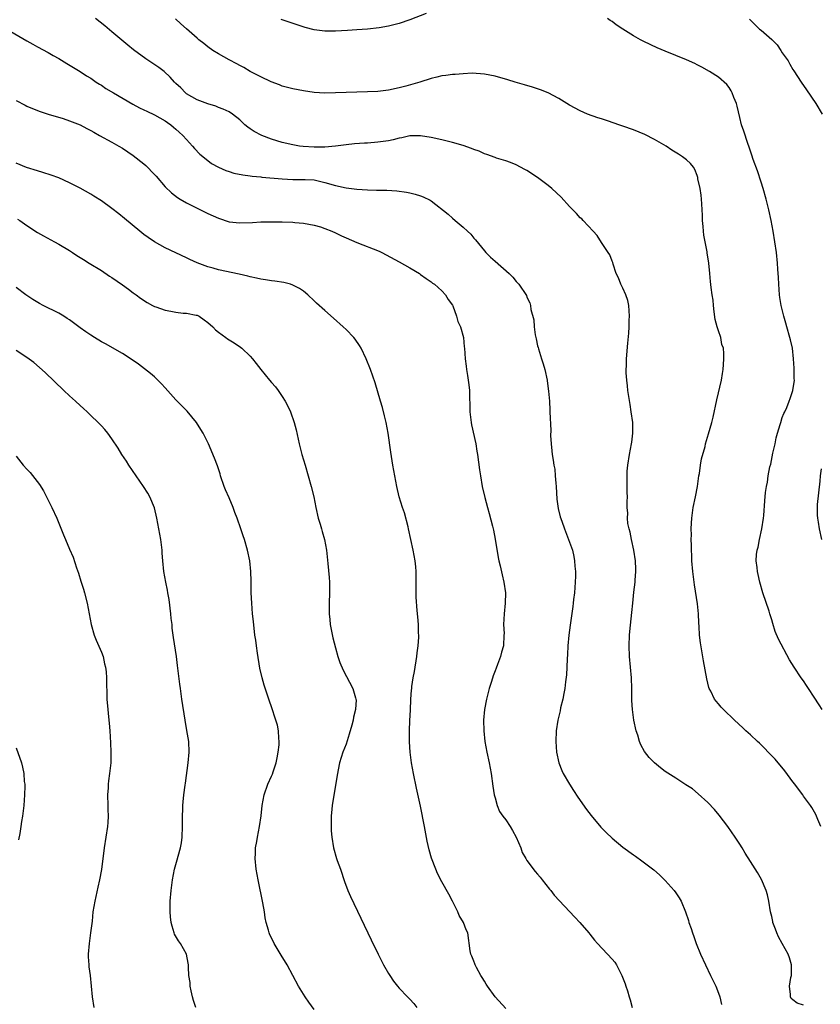
# Model space of a CAD drawing. Units: inches. Extents: x 2664000 to 2667000, y 1551019 to 1554000.
# Drawn here: x 2664868 to 2665018, y 1553720 to 1553905 of the extents above; entities that cross this region are included whole.
import ezdxf

# ---------------------------------------------------------------- set-up
doc = ezdxf.new("R2010")
doc.units = ezdxf.units.IN
doc.header["$MEASUREMENT"] = 0
doc.layers.add('LD26641551_10ft', color=93, linetype='Continuous')

msp = doc.modelspace()

# ---------------------------------------------------------------- linework, layer by layer
at = {"layer": 'LD26641551_10ft'}
for points, elevation in [([(2664944.06, 1553905.94), (2664941, 1553904.71), (2664939, 1553904.03), (2664937, 1553903.55), (2664935.25, 1553903.25), (2664933, 1553902.98), (2664931, 1553902.83), (2664929.26, 1553902.74), (2664927, 1553902.6), (2664925, 1553902.6), (2664923, 1553902.88), (2664921.32, 1553903.32), (2664919.82, 1553903.82), (2664918.33, 1553904.33), (2664917, 1553904.72), (2664916.79, 1553904.79)], 8250), ([(2665015, 1553719.45), (2665013.78, 1553719.78), (2665013, 1553720.43), (2665012.67, 1553720.67), (2665012.52, 1553721), (2665012.56, 1553721.44), (2665012.38, 1553723), (2665012.63, 1553724.63), (2665012.71, 1553725), (2665012.72, 1553727), (2665012.32, 1553728.32), (2665012.08, 1553729), (2665010.98, 1553731), (2665010.3, 1553732.3), (2665009.95, 1553733), (2665009.69, 1553733.69), (2665009.23, 1553735), (2665009.19, 1553735.19), (2665009, 1553736.09), (2665008.79, 1553737), (2665008.45, 1553739), (2665008.2, 1553740.2), (2665007.96, 1553741), (2665007.09, 1553743.09), (2665006.35, 1553744.35), (2665005, 1553746.44), (2665004.04, 1553748.04), (2665003.46, 1553749), (2665003, 1553749.68), (2665002.16, 1553751), (2665000.73, 1553753), (2664999.13, 1553755.13), (2664998.25, 1553756.25), (2664997, 1553757.57), (2664995.2, 1553759.2), (2664994.09, 1553760.09), (2664992.88, 1553760.88), (2664992.67, 1553761), (2664991, 1553762.11), (2664989, 1553763.4), (2664988.08, 1553764.08), (2664986.97, 1553764.97), (2664985.98, 1553765.98), (2664985.11, 1553767.11), (2664984.4, 1553768.4), (2664984.16, 1553769), (2664983.81, 1553770.19), (2664983.51, 1553771), (2664983.08, 1553773), (2664982.83, 1553775), (2664982.74, 1553776.74), (2664982.72, 1553779), (2664982.64, 1553781), (2664982.29, 1553785), (2664982.2, 1553787), (2664982.27, 1553789), (2664982.33, 1553789.67), (2664982.73, 1553793.27), (2664982.89, 1553795), (2664983.11, 1553797.11), (2664983.34, 1553799), (2664983.34, 1553799.34), (2664983.48, 1553801), (2664983.45, 1553801.45), (2664983.42, 1553803), (2664983.12, 1553805), (2664982.65, 1553807), (2664982.38, 1553808.38), (2664982.19, 1553809), (2664981.98, 1553810.02), (2664981.91, 1553811), (2664981.95, 1553811.95), (2664981.86, 1553813), (2664981.85, 1553814.15), (2664981.89, 1553815), (2664981.86, 1553815.86), (2664981.85, 1553817), (2664981.86, 1553818.14), (2664981.81, 1553819), (2664981.84, 1553819.84), (2664981.94, 1553821), (2664982.26, 1553823), (2664982.67, 1553825), (2664982.69, 1553825.31), (2664982.92, 1553827), (2664982.88, 1553829), (2664982.61, 1553831), (2664982.37, 1553832.37), (2664981.97, 1553835), (2664981.88, 1553835.88), (2664981.75, 1553837), (2664981.65, 1553838.35), (2664981.64, 1553839), (2664981.68, 1553839.68), (2664981.7, 1553841), (2664981.95, 1553843.95), (2664982.16, 1553845.84), (2664982.21, 1553847), (2664982.24, 1553848.24), (2664982.3, 1553849), (2664982.16, 1553851), (2664981.95, 1553851.95), (2664981.58, 1553853), (2664981, 1553854.27), (2664980.63, 1553855), (2664980.21, 1553856.21), (2664979.79, 1553857), (2664979.19, 1553858.81), (2664979.12, 1553859.12), (2664979, 1553859.36), (2664978.55, 1553860.55), (2664978.25, 1553861), (2664977, 1553862.83), (2664976.18, 1553864.18), (2664975.43, 1553865), (2664973.57, 1553867), (2664973.29, 1553867.29), (2664973, 1553867.49), (2664972.29, 1553868.29), (2664971, 1553869.63), (2664969.41, 1553871.41), (2664967.66, 1553873), (2664967, 1553873.55), (2664965, 1553875.06), (2664963, 1553876.41), (2664962.62, 1553876.62), (2664961, 1553877.48), (2664959.91, 1553877.91), (2664959, 1553878.25), (2664957.25, 1553878.75), (2664957, 1553878.83), (2664955.43, 1553879.43), (2664955, 1553879.53), (2664954.04, 1553880.04), (2664953, 1553880.35), (2664952.57, 1553880.57), (2664951, 1553881.08), (2664949, 1553881.67), (2664947, 1553882.17), (2664945, 1553882.61), (2664943, 1553882.94), (2664941, 1553882.9), (2664939.47, 1553882.53), (2664939, 1553882.46), (2664937.84, 1553882.16), (2664937, 1553882.01), (2664935, 1553881.72), (2664933, 1553881.56), (2664932.46, 1553881.54), (2664930.6, 1553881.4), (2664929, 1553881.24), (2664927, 1553880.96), (2664925, 1553880.78), (2664924.8, 1553880.8), (2664923, 1553880.77), (2664920.91, 1553880.91), (2664920.23, 1553881), (2664919, 1553881.21), (2664917, 1553881.68), (2664915, 1553882.29), (2664913.14, 1553883), (2664911.72, 1553883.72), (2664911, 1553884.24), (2664910.53, 1553884.53), (2664909.98, 1553885), (2664909, 1553885.93), (2664907.64, 1553887), (2664907, 1553887.42), (2664905.91, 1553887.91), (2664905, 1553888.27), (2664904.49, 1553888.49), (2664903, 1553888.94), (2664901, 1553889.71), (2664899, 1553890.84), (2664898.8, 1553891), (2664897.92, 1553891.92), (2664897, 1553892.78), (2664896.78, 1553893), (2664895.96, 1553893.96), (2664894.78, 1553895), (2664893.79, 1553895.79), (2664891.39, 1553897.39), (2664889.07, 1553899.07), (2664887.96, 1553899.96), (2664885, 1553902.51), (2664883.64, 1553903.64), (2664881.89, 1553905)], 8270), ([(2665018.22, 1553753), (2665017.66, 1553754.34), (2665017.43, 1553755), (2665017.3, 1553755.3), (2665016.57, 1553756.57), (2665016.3, 1553757), (2665015, 1553758.76), (2665014.84, 1553759), (2665014.04, 1553760.04), (2665013.35, 1553761), (2665013, 1553761.44), (2665011.5, 1553763.5), (2665010.59, 1553764.59), (2665010.21, 1553765), (2665009.66, 1553765.66), (2665008.33, 1553767), (2665007.7, 1553767.7), (2665006.68, 1553768.68), (2665006.31, 1553769), (2665005, 1553770.27), (2665004.16, 1553771), (2665003.58, 1553771.58), (2665002.04, 1553773), (2664999.97, 1553775), (2664999.49, 1553775.49), (2664999, 1553776.1), (2664998.57, 1553776.57), (2664998.25, 1553777), (2664997.55, 1553778.45), (2664997.25, 1553779), (2664997.19, 1553779.19), (2664996.78, 1553780.78), (2664996.16, 1553784.16), (2664995.59, 1553787.59), (2664995.43, 1553789), (2664995.37, 1553790.63), (2664995.3, 1553791.3), (2664995.26, 1553793), (2664995.07, 1553794.93), (2664994.49, 1553798.49), (2664994.17, 1553801), (2664994, 1553803), (2664993.98, 1553803.98), (2664993.9, 1553805), (2664993.93, 1553805.93), (2664993.86, 1553807), (2664993.9, 1553807.9), (2664993.88, 1553809), (2664993.92, 1553810.08), (2664993.99, 1553811), (2664994.26, 1553813), (2664994.67, 1553815), (2664995.04, 1553817), (2664995.33, 1553819), (2664995.41, 1553819.41), (2664995.63, 1553821), (2664995.82, 1553822.18), (2664996.47, 1553824.47), (2664996.59, 1553825), (2664997.15, 1553826.85), (2664997.75, 1553829), (2664998, 1553830), (2664998.71, 1553833.29), (2664999.55, 1553837), (2664999.74, 1553838.25), (2664999.89, 1553839), (2664999.94, 1553839.94), (2665000.03, 1553841), (2665000.03, 1553841.97), (2664999.92, 1553843), (2664999.66, 1553843.66), (2664999.43, 1553845), (2664999, 1553846.25), (2664998.78, 1553847), (2664998.4, 1553848.4), (2664998.21, 1553849.79), (2664998.07, 1553851), (2664998.03, 1553852.03), (2664997.84, 1553853), (2664997.6, 1553854.4), (2664997.53, 1553855.53), (2664997.35, 1553857), (2664997.17, 1553859), (2664996.89, 1553860.89), (2664996.87, 1553861.13), (2664996.25, 1553864.25), (2664996.18, 1553865), (2664996.13, 1553865.87), (2664996.02, 1553867), (2664996, 1553868), (2664995.95, 1553869), (2664995.84, 1553870.16), (2664995.82, 1553871), (2664995.77, 1553871.77), (2664995.53, 1553873), (2664995.14, 1553874.86), (2664995.1, 1553875.1), (2664995, 1553875.44), (2664994.57, 1553876.57), (2664994.29, 1553877), (2664993.73, 1553877.73), (2664993, 1553878.38), (2664992.23, 1553879), (2664991.46, 1553879.46), (2664990.25, 1553880.25), (2664989.17, 1553881), (2664987, 1553882.22), (2664985.18, 1553883.18), (2664983, 1553884.08), (2664981, 1553884.77), (2664980.25, 1553885), (2664978.32, 1553885.68), (2664977, 1553886.1), (2664976.3, 1553886.3), (2664974.38, 1553887), (2664973, 1553887.63), (2664971, 1553888.7), (2664969, 1553889.95), (2664967, 1553891), (2664965.57, 1553891.57), (2664964.06, 1553892.06), (2664962.51, 1553892.51), (2664960.79, 1553893), (2664959.43, 1553893.43), (2664957, 1553894.14), (2664955, 1553894.55), (2664952.69, 1553894.69), (2664951, 1553894.6), (2664949.52, 1553894.48), (2664949, 1553894.48), (2664947.72, 1553894.28), (2664947, 1553894.23), (2664946.04, 1553893.96), (2664945, 1553893.71), (2664942.85, 1553893), (2664940.24, 1553892.24), (2664939, 1553891.93), (2664937, 1553891.5), (2664935, 1553891.28), (2664933, 1553891.2), (2664931, 1553891.14), (2664927, 1553890.98), (2664925, 1553890.97), (2664923, 1553891.1), (2664921, 1553891.37), (2664919, 1553891.76), (2664917, 1553892.29), (2664916.5, 1553892.5), (2664914.91, 1553893.09), (2664913, 1553893.99), (2664912.36, 1553894.36), (2664911, 1553895.02), (2664909.75, 1553895.75), (2664909, 1553896.12), (2664908.44, 1553896.44), (2664907, 1553897.19), (2664905, 1553898.34), (2664903.95, 1553899), (2664903, 1553899.69), (2664902.28, 1553900.28), (2664901.33, 1553901), (2664901, 1553901.28), (2664899, 1553903.02), (2664897.97, 1553903.97), (2664896.94, 1553904.94)], 8260), ([(2665018.52, 1553775), (2665017.91, 1553775.91), (2665017, 1553777.37), (2665015.93, 1553779), (2665015.57, 1553779.57), (2665015, 1553780.41), (2665014.57, 1553781), (2665013.22, 1553783), (2665012.37, 1553784.37), (2665010.26, 1553788.26), (2665009.67, 1553789.67), (2665009.19, 1553791.19), (2665009, 1553791.89), (2665008.67, 1553793), (2665008.5, 1553793.5), (2665007.36, 1553797), (2665006.8, 1553799), (2665006.43, 1553800.43), (2665006.32, 1553801), (2665006.27, 1553801.73), (2665006.1, 1553803), (2665006.16, 1553804.16), (2665006.27, 1553805), (2665006.44, 1553805.56), (2665006.7, 1553807), (2665007.14, 1553809), (2665007.45, 1553811), (2665007.52, 1553811.52), (2665007.71, 1553814.29), (2665007.85, 1553815.85), (2665008.01, 1553817), (2665008.21, 1553817.79), (2665008.35, 1553819), (2665008.66, 1553820.66), (2665008.81, 1553821.19), (2665009.24, 1553823.24), (2665009.63, 1553825), (2665009.85, 1553826.15), (2665010.1, 1553827), (2665010.62, 1553828.62), (2665010.7, 1553829), (2665011, 1553829.93), (2665011.28, 1553830.72), (2665011.45, 1553831), (2665011.84, 1553831.84), (2665012.29, 1553833), (2665012.46, 1553833.54), (2665012.99, 1553835), (2665013.27, 1553837), (2665013.24, 1553837.24), (2665013.24, 1553839), (2665013.22, 1553839.22), (2665013.13, 1553841), (2665012.9, 1553843), (2665012.56, 1553844.56), (2665012.44, 1553845), (2665011.85, 1553847), (2665011.67, 1553847.67), (2665011.27, 1553849), (2665010.78, 1553851), (2665010.53, 1553852.53), (2665010.48, 1553853), (2665010.33, 1553855), (2665010.3, 1553856.3), (2665010.17, 1553857.83), (2665010.12, 1553859), (2665009.89, 1553861), (2665009.26, 1553865), (2665008.89, 1553867), (2665008.46, 1553869), (2665007.98, 1553871), (2665007.41, 1553873), (2665007, 1553874.19), (2665006.31, 1553876.31), (2665005.54, 1553878.46), (2665005.28, 1553879.28), (2665005, 1553880.03), (2665004.78, 1553880.78), (2665004.53, 1553881.47), (2665003.78, 1553883.78), (2665003.35, 1553885), (2665003, 1553886.36), (2665002.51, 1553888.51), (2665002.36, 1553889), (2665001.9, 1553890.1), (2665001.56, 1553891), (2665001.38, 1553891.38), (2665001, 1553891.99), (2665000.55, 1553892.55), (2664999, 1553893.96), (2664997.29, 1553895), (2664995.84, 1553895.84), (2664995, 1553896.28), (2664994.55, 1553896.55), (2664993, 1553897.24), (2664989, 1553898.82), (2664987.49, 1553899.49), (2664985, 1553900.66), (2664984.32, 1553901), (2664983, 1553901.71), (2664981, 1553902.98), (2664979.79, 1553903.79), (2664979, 1553904.41), (2664978.64, 1553904.64), (2664978.16, 1553905)], 8250), ([(2665004.84, 1553904.84), (2665006.74, 1553903), (2665007, 1553902.8), (2665009.05, 1553901.05), (2665010.03, 1553900.03), (2665010.74, 1553899), (2665011, 1553898.55), (2665012.08, 1553897), (2665012.41, 1553896.41), (2665013, 1553895.42), (2665013.17, 1553895.17), (2665014.56, 1553893), (2665015.57, 1553891.57), (2665017.33, 1553889), (2665018.48, 1553887)], 8240), ([(2664865.25, 1553903), (2664869, 1553900.78), (2664870.15, 1553900.15), (2664871, 1553899.65), (2664873, 1553898.59), (2664873.94, 1553898.06), (2664875, 1553897.44), (2664876.52, 1553896.52), (2664879, 1553895.05), (2664880.23, 1553894.23), (2664881, 1553893.75), (2664882.05, 1553893), (2664882.63, 1553892.63), (2664883, 1553892.42), (2664883.85, 1553891.85), (2664885.27, 1553891), (2664888.9, 1553888.9), (2664890.2, 1553888.2), (2664891, 1553887.81), (2664891.53, 1553887.53), (2664893, 1553886.9), (2664895, 1553885.77), (2664895.43, 1553885.43), (2664896.07, 1553885), (2664896.54, 1553884.54), (2664897, 1553884.18), (2664897.6, 1553883.6), (2664898.33, 1553883), (2664899, 1553882.21), (2664900.16, 1553881), (2664900.53, 1553880.53), (2664901.5, 1553879.5), (2664903, 1553878.26), (2664903.73, 1553877.73), (2664905, 1553877.01), (2664906.41, 1553876.41), (2664907, 1553876.21), (2664907.93, 1553875.93), (2664909.57, 1553875.57), (2664911, 1553875.41), (2664911.34, 1553875.34), (2664913, 1553875.2), (2664913.17, 1553875.17), (2664917, 1553874.83), (2664919, 1553874.71), (2664921, 1553874.71), (2664921.32, 1553874.68), (2664923, 1553874.63), (2664925, 1553874.16), (2664927, 1553873.55), (2664929, 1553873.15), (2664931, 1553872.92), (2664933, 1553872.76), (2664934.73, 1553872.73), (2664935, 1553872.7), (2664936.68, 1553872.68), (2664938.57, 1553872.57), (2664940.33, 1553872.33), (2664941, 1553872.2), (2664941.97, 1553871.97), (2664943, 1553871.64), (2664943.47, 1553871.47), (2664944.8, 1553870.8), (2664945, 1553870.67), (2664948.17, 1553868.17), (2664949, 1553867.41), (2664949.52, 1553867), (2664951, 1553865.74), (2664951.83, 1553865), (2664952.43, 1553864.43), (2664953, 1553863.69), (2664953.34, 1553863.34), (2664955, 1553861.27), (2664955.25, 1553861), (2664956.13, 1553860.13), (2664957, 1553859.33), (2664959.67, 1553857), (2664960.33, 1553856.33), (2664961, 1553855.55), (2664961.5, 1553855), (2664962.89, 1553852.89), (2664963, 1553852.58), (2664963.53, 1553851.53), (2664963.69, 1553851), (2664963.75, 1553850.25), (2664964.29, 1553848.29), (2664964.33, 1553847), (2664964.52, 1553845.48), (2664964.64, 1553845), (2664964.73, 1553844.73), (2664965, 1553843.42), (2664965.1, 1553843.1), (2664965.14, 1553842.86), (2664965.73, 1553841), (2664966.05, 1553840.05), (2664966.33, 1553839), (2664966.8, 1553837), (2664966.82, 1553836.82), (2664967.08, 1553834.92), (2664967.21, 1553833), (2664967.3, 1553831.3), (2664967.33, 1553831), (2664967.48, 1553827.48), (2664967.44, 1553826.56), (2664967.54, 1553825), (2664967.7, 1553823.7), (2664967.73, 1553823), (2664967.94, 1553821.94), (2664968.04, 1553821), (2664968.21, 1553820.21), (2664968.33, 1553819), (2664968.41, 1553817.59), (2664968.47, 1553817), (2664968.59, 1553814.59), (2664968.85, 1553812.85), (2664969.25, 1553811.25), (2664969.56, 1553810.44), (2664970.04, 1553809), (2664970.83, 1553807), (2664971.53, 1553805), (2664971.83, 1553803.83), (2664971.95, 1553803), (2664971.99, 1553802.01), (2664972.1, 1553801), (2664972.12, 1553800.12), (2664972.06, 1553799), (2664971.91, 1553797), (2664971.75, 1553795.75), (2664971.69, 1553795), (2664971.62, 1553794.38), (2664971.11, 1553790.89), (2664970.87, 1553789), (2664970.69, 1553787), (2664970.62, 1553785.38), (2664970.53, 1553784.53), (2664970.49, 1553783), (2664970.43, 1553781.57), (2664970.24, 1553780.24), (2664970.11, 1553779), (2664969.95, 1553778.05), (2664969.73, 1553777), (2664969.33, 1553775.33), (2664969.22, 1553774.78), (2664968.81, 1553773), (2664968.52, 1553771), (2664968.44, 1553769), (2664968.58, 1553767), (2664969.01, 1553765), (2664969.58, 1553763.58), (2664969.83, 1553763), (2664970.98, 1553761), (2664971.77, 1553759.77), (2664972.57, 1553758.57), (2664974.2, 1553756.2), (2664975.07, 1553755.07), (2664976.9, 1553752.9), (2664977.88, 1553751.88), (2664979, 1553750.82), (2664981, 1553749.17), (2664983, 1553747.7), (2664983.43, 1553747.43), (2664984.6, 1553746.6), (2664986.87, 1553744.87), (2664987.94, 1553743.94), (2664989, 1553742.9), (2664990.65, 1553741), (2664991, 1553740.53), (2664991.61, 1553739.61), (2664991.98, 1553739), (2664992.83, 1553737), (2664993.36, 1553735.35), (2664993.45, 1553735), (2664993.84, 1553733.84), (2664994.09, 1553733), (2664994.34, 1553732.34), (2664994.82, 1553731), (2664995.65, 1553729), (2664996.57, 1553727), (2664997.53, 1553725), (2664997.98, 1553723.98), (2664998.48, 1553723), (2664999, 1553721.68), (2664999.24, 1553721), (2664999.57, 1553719.57)], 8280), ([(2664867, 1553889.56), (2664868.68, 1553888.68), (2664869, 1553888.53), (2664870.06, 1553888.06), (2664871.49, 1553887.49), (2664873, 1553887), (2664875.84, 1553886.16), (2664877, 1553885.77), (2664879, 1553884.98), (2664880.27, 1553884.27), (2664881, 1553883.92), (2664881.58, 1553883.58), (2664882.67, 1553883), (2664885, 1553881.7), (2664886.3, 1553881), (2664887, 1553880.58), (2664889, 1553879.24), (2664891, 1553877.63), (2664891.33, 1553877.33), (2664893, 1553875.68), (2664893.33, 1553875.33), (2664895, 1553873.35), (2664896.18, 1553872.18), (2664897.32, 1553871.32), (2664897.84, 1553871), (2664899, 1553870.32), (2664901, 1553869.3), (2664903, 1553868.32), (2664905, 1553867.41), (2664907, 1553866.77), (2664909, 1553866.55), (2664911.38, 1553866.62), (2664913, 1553866.72), (2664915, 1553866.76), (2664917, 1553866.74), (2664919, 1553866.68), (2664919.36, 1553866.64), (2664921, 1553866.52), (2664923, 1553866.15), (2664924.22, 1553865.78), (2664925, 1553865.52), (2664926.31, 1553865), (2664927, 1553864.69), (2664928.13, 1553864.13), (2664929, 1553863.72), (2664931, 1553862.85), (2664935.22, 1553861.22), (2664935.69, 1553861), (2664936.56, 1553860.56), (2664939, 1553859.25), (2664941, 1553858.08), (2664942.79, 1553857), (2664943, 1553856.86), (2664944.06, 1553856.06), (2664945, 1553855.47), (2664945.24, 1553855.24), (2664945.59, 1553855), (2664947, 1553853.74), (2664947.71, 1553853), (2664948.17, 1553852.17), (2664949, 1553851.08), (2664949.08, 1553850.92), (2664949.78, 1553849), (2664950.01, 1553848.01), (2664950.53, 1553847), (2664951.07, 1553845), (2664951.22, 1553843.22), (2664951.25, 1553843), (2664951.41, 1553841), (2664951.6, 1553839.6), (2664951.65, 1553839), (2664951.84, 1553837.84), (2664951.94, 1553837), (2664952.07, 1553836.07), (2664952.17, 1553835), (2664952.2, 1553833.8), (2664952.29, 1553832.29), (2664952.28, 1553831), (2664952.49, 1553829), (2664952.56, 1553828.56), (2664953.38, 1553825), (2664953.6, 1553823.6), (2664953.72, 1553823), (2664954.09, 1553820.09), (2664954.25, 1553819), (2664954.61, 1553817), (2664955.07, 1553814.93), (2664955.57, 1553813), (2664955.9, 1553811.9), (2664956.51, 1553809.49), (2664956.74, 1553808.74), (2664957.04, 1553807.04), (2664957.6, 1553803.6), (2664957.71, 1553803), (2664957.96, 1553802.04), (2664958.33, 1553800.33), (2664958.68, 1553799), (2664958.97, 1553797), (2664958.93, 1553795), (2664958.7, 1553793), (2664958.61, 1553791), (2664958.69, 1553789.31), (2664958.68, 1553789), (2664958.57, 1553787), (2664958.2, 1553785.8), (2664958.03, 1553785), (2664957.48, 1553783.48), (2664957.19, 1553782.81), (2664957, 1553782.29), (2664956.62, 1553781.39), (2664956.32, 1553780.32), (2664955.9, 1553779), (2664955.4, 1553777), (2664955.01, 1553775), (2664954.84, 1553773), (2664954.89, 1553771), (2664955.11, 1553769), (2664955.46, 1553767), (2664955.87, 1553765), (2664956.25, 1553763), (2664956.6, 1553760.6), (2664956.86, 1553759), (2664957, 1553758.42), (2664957.38, 1553757), (2664957.86, 1553755.86), (2664958.44, 1553755), (2664959, 1553754.29), (2664959.85, 1553753), (2664960.28, 1553752.28), (2664961, 1553751.02), (2664961.83, 1553749), (2664962.13, 1553748.13), (2664962.77, 1553747), (2664963, 1553746.63), (2664964.56, 1553744.56), (2664965, 1553744.07), (2664965.47, 1553743.47), (2664965.87, 1553743), (2664967.26, 1553741.26), (2664967.49, 1553741), (2664968.13, 1553740.13), (2664971.98, 1553735.98), (2664972.95, 1553735), (2664974.65, 1553733), (2664974.79, 1553732.79), (2664975.67, 1553731.67), (2664976.25, 1553731), (2664979, 1553728.08), (2664979.49, 1553727.49), (2664979.82, 1553727), (2664980.86, 1553725), (2664981.46, 1553723.46), (2664981.61, 1553723), (2664981.87, 1553722.13), (2664982.24, 1553721), (2664982.41, 1553720.41), (2664982.78, 1553719)], 8290), ([(2664959, 1553718.8), (2664957.01, 1553721), (2664955.56, 1553723), (2664955.36, 1553723.36), (2664955, 1553723.91), (2664954.6, 1553724.6), (2664954.34, 1553725), (2664953.52, 1553726.48), (2664953.26, 1553727), (2664953.19, 1553727.19), (2664953, 1553727.68), (2664952.66, 1553728.66), (2664952.48, 1553729), (2664952.34, 1553729.66), (2664951.86, 1553733), (2664951.57, 1553733.57), (2664951.07, 1553735), (2664950.28, 1553736.28), (2664950, 1553737), (2664949.01, 1553739.01), (2664948.3, 1553740.3), (2664947, 1553742.61), (2664946.17, 1553744.17), (2664945.84, 1553745), (2664945.07, 1553747.07), (2664944.61, 1553748.61), (2664944.25, 1553750.24), (2664943.71, 1553753), (2664943, 1553756.84), (2664942.23, 1553760.23), (2664941.66, 1553763), (2664941.31, 1553765), (2664941.07, 1553767), (2664940.94, 1553768.94), (2664940.91, 1553771), (2664940.98, 1553772.98), (2664941.09, 1553774.91), (2664941.17, 1553777), (2664941.32, 1553778.68), (2664941.33, 1553779), (2664941.37, 1553779.37), (2664941.63, 1553781), (2664941.84, 1553782.16), (2664942.28, 1553785), (2664942.34, 1553785.66), (2664942.54, 1553787), (2664942.65, 1553788.65), (2664942.65, 1553789), (2664942.63, 1553789.37), (2664942.59, 1553791), (2664942.49, 1553792.49), (2664942.37, 1553793.63), (2664942.18, 1553796.18), (2664942.16, 1553797), (2664942.2, 1553797.8), (2664942.15, 1553800.15), (2664942.19, 1553801), (2664942.12, 1553801.88), (2664942.01, 1553803), (2664941.62, 1553805), (2664940.75, 1553809), (2664940.64, 1553809.36), (2664939.99, 1553811.99), (2664939.61, 1553813), (2664939, 1553815), (2664938.53, 1553817), (2664937.96, 1553819.96), (2664937.79, 1553821), (2664937.42, 1553823.42), (2664936.94, 1553827), (2664936.55, 1553829), (2664936.24, 1553830.24), (2664935.82, 1553831.82), (2664935.45, 1553833), (2664934.45, 1553836.45), (2664933.56, 1553839), (2664932.75, 1553841), (2664931.81, 1553843), (2664931.52, 1553843.52), (2664930.7, 1553844.7), (2664930.45, 1553845), (2664929, 1553846.49), (2664928.46, 1553847), (2664926.61, 1553848.61), (2664925, 1553850.06), (2664923.46, 1553851.46), (2664923, 1553851.91), (2664921.82, 1553853), (2664921, 1553853.7), (2664920.24, 1553854.24), (2664919, 1553854.86), (2664918.54, 1553855), (2664917.32, 1553855.32), (2664915.6, 1553855.6), (2664915, 1553855.63), (2664913.86, 1553855.86), (2664913, 1553855.96), (2664912.18, 1553856.18), (2664911, 1553856.42), (2664910.55, 1553856.55), (2664908.91, 1553856.91), (2664905, 1553857.71), (2664903.99, 1553858.01), (2664903, 1553858.26), (2664901.03, 1553859.03), (2664899.64, 1553859.64), (2664899, 1553859.97), (2664895, 1553861.88), (2664893, 1553862.96), (2664891.81, 1553863.81), (2664891, 1553864.38), (2664890.21, 1553865), (2664887.38, 1553867.38), (2664886.27, 1553868.27), (2664885, 1553869.24), (2664883, 1553870.69), (2664881.6, 1553871.6), (2664881, 1553871.96), (2664879, 1553873.06), (2664877, 1553874.07), (2664874.99, 1553875), (2664873.54, 1553875.54), (2664872.03, 1553876.03), (2664871, 1553876.31), (2664868.96, 1553876.96), (2664867, 1553877.75)], 8300), ([(2664867.25, 1553867.25), (2664867.65, 1553867), (2664869, 1553866.07), (2664871, 1553864.75), (2664872.11, 1553864.1), (2664874.2, 1553863), (2664875, 1553862.56), (2664877, 1553861.36), (2664877.57, 1553861), (2664878.42, 1553860.42), (2664879.64, 1553859.64), (2664880.72, 1553859), (2664883, 1553857.57), (2664884.55, 1553856.55), (2664885, 1553856.27), (2664887, 1553854.89), (2664888.11, 1553854.11), (2664889, 1553853.42), (2664889.52, 1553853), (2664890.38, 1553852.38), (2664891.58, 1553851.58), (2664892.64, 1553851), (2664893, 1553850.84), (2664893.23, 1553850.77), (2664895, 1553850.15), (2664896.04, 1553849.96), (2664897, 1553849.75), (2664898.4, 1553849.6), (2664899, 1553849.56), (2664900.8, 1553849.2), (2664901, 1553849.18), (2664901.37, 1553849), (2664902.34, 1553848.34), (2664903, 1553847.81), (2664903.93, 1553847), (2664904.44, 1553846.44), (2664905, 1553845.99), (2664906.42, 1553845), (2664906.74, 1553844.74), (2664907.97, 1553843.97), (2664909.17, 1553843.17), (2664909.38, 1553843), (2664911, 1553841.47), (2664911.43, 1553841), (2664912.13, 1553840.13), (2664913, 1553838.97), (2664914.63, 1553837), (2664915, 1553836.53), (2664915.72, 1553835.72), (2664916.26, 1553835), (2664917, 1553833.89), (2664917.57, 1553833), (2664918.07, 1553832.07), (2664918.54, 1553831), (2664919.23, 1553829), (2664919.6, 1553827.6), (2664920.2, 1553825), (2664920.71, 1553823), (2664921.29, 1553821), (2664921.9, 1553819), (2664922.46, 1553817), (2664922.92, 1553815), (2664923.31, 1553813), (2664923.78, 1553811), (2664924.11, 1553809.88), (2664924.37, 1553809), (2664924.49, 1553808.49), (2664924.95, 1553807), (2664925.31, 1553805), (2664925.54, 1553802.46), (2664925.83, 1553799.83), (2664925.88, 1553799), (2664925.88, 1553798.12), (2664925.91, 1553797), (2664925.83, 1553795), (2664925.82, 1553794.18), (2664925.83, 1553793), (2664925.96, 1553791.96), (2664926.04, 1553791), (2664926.52, 1553788.52), (2664927, 1553786.6), (2664927.47, 1553785), (2664927.85, 1553783.85), (2664928.45, 1553782.45), (2664930.29, 1553779), (2664930.78, 1553777.22), (2664930.86, 1553777), (2664930.87, 1553776.87), (2664930.76, 1553775), (2664930.39, 1553773.61), (2664930.33, 1553773), (2664930.1, 1553772.1), (2664929.61, 1553770.39), (2664929, 1553768.53), (2664928.39, 1553767), (2664927.79, 1553765), (2664927.34, 1553762.66), (2664926.4, 1553757), (2664926.31, 1553756.31), (2664926.2, 1553755), (2664926.2, 1553753.8), (2664926.17, 1553753), (2664926.21, 1553752.21), (2664926.3, 1553751), (2664926.64, 1553749), (2664927.23, 1553747), (2664927.34, 1553746.66), (2664927.93, 1553745), (2664928.7, 1553742.7), (2664929.35, 1553741), (2664929.85, 1553739.85), (2664933.72, 1553731.72), (2664935.03, 1553729), (2664936.06, 1553727), (2664937, 1553725.36), (2664937.22, 1553725), (2664937.94, 1553723.94), (2664938.66, 1553723), (2664939, 1553722.6), (2664940.53, 1553721), (2664941, 1553720.55), (2664941.74, 1553719.74), (2664942.33, 1553719)], 8310), ([(2664923, 1553718.63), (2664921.98, 1553719.98), (2664921.31, 1553721), (2664920.08, 1553723), (2664919.02, 1553725.02), (2664917.9, 1553727), (2664916.8, 1553728.8), (2664915.51, 1553731), (2664915.33, 1553731.33), (2664914.68, 1553732.68), (2664914.56, 1553733), (2664914.44, 1553733.56), (2664914.01, 1553735), (2664913.82, 1553735.82), (2664913.64, 1553737), (2664913.34, 1553738.66), (2664912.45, 1553743), (2664912.09, 1553745), (2664911.89, 1553747), (2664911.95, 1553747.95), (2664911.99, 1553749), (2664912.21, 1553750.21), (2664912.33, 1553751), (2664912.71, 1553753), (2664913.01, 1553755.01), (2664913.25, 1553757), (2664913.61, 1553759), (2664914.29, 1553761), (2664915, 1553762.48), (2664915.15, 1553762.85), (2664915.29, 1553763.29), (2664915.85, 1553765), (2664916.03, 1553765.97), (2664916.24, 1553767), (2664916.41, 1553768.41), (2664916.42, 1553769), (2664916.34, 1553769.66), (2664916.31, 1553771), (2664916.09, 1553772.09), (2664915.82, 1553773), (2664915, 1553775.55), (2664914.61, 1553776.61), (2664914.25, 1553777.75), (2664913.58, 1553779.58), (2664913.2, 1553781), (2664912.82, 1553782.82), (2664912.37, 1553785.63), (2664912.17, 1553787), (2664912.04, 1553788.04), (2664911.88, 1553789), (2664911.57, 1553791.57), (2664911.43, 1553793), (2664911.26, 1553795), (2664911.18, 1553797), (2664911.17, 1553799.17), (2664911.11, 1553801), (2664910.89, 1553803), (2664910.48, 1553805), (2664909.91, 1553807), (2664909.67, 1553807.67), (2664909.23, 1553809), (2664908.51, 1553811), (2664908.08, 1553812.08), (2664907.76, 1553813), (2664907, 1553814.86), (2664906.35, 1553816.35), (2664906.09, 1553817), (2664905.42, 1553819), (2664905.34, 1553819.33), (2664904.85, 1553820.85), (2664904.29, 1553822.29), (2664903.11, 1553825), (2664902.12, 1553827), (2664901.71, 1553827.71), (2664900.89, 1553829), (2664899.14, 1553831.14), (2664898.14, 1553832.14), (2664897, 1553833.26), (2664895, 1553835.5), (2664894.31, 1553836.31), (2664893.63, 1553837), (2664893, 1553837.58), (2664892.24, 1553838.24), (2664891.12, 1553839.12), (2664889.97, 1553839.97), (2664888.8, 1553840.8), (2664887, 1553841.97), (2664883.78, 1553843.78), (2664883, 1553844.19), (2664881.69, 1553845), (2664881, 1553845.41), (2664880.08, 1553846.08), (2664879, 1553846.84), (2664877.78, 1553847.78), (2664877, 1553848.29), (2664876.59, 1553848.59), (2664875.93, 1553849), (2664875, 1553849.55), (2664872.07, 1553851), (2664871.38, 1553851.38), (2664870.13, 1553852.13), (2664868.82, 1553853), (2664867, 1553854.38)], 8320), ([(2664900.77, 1553719), (2664900.33, 1553720.33), (2664900.14, 1553721), (2664899.89, 1553722.11), (2664899.72, 1553723), (2664899.67, 1553723.67), (2664899.47, 1553725), (2664899.4, 1553726.6), (2664899.38, 1553727), (2664899.31, 1553727.31), (2664899.01, 1553729), (2664897.85, 1553731), (2664897.52, 1553731.52), (2664896.77, 1553732.77), (2664896.67, 1553733), (2664896.28, 1553734.28), (2664896.13, 1553735), (2664896.02, 1553736.02), (2664895.95, 1553737), (2664895.96, 1553739), (2664896.12, 1553741), (2664896.36, 1553743), (2664896.75, 1553745), (2664897.26, 1553746.74), (2664897.42, 1553747.42), (2664897.86, 1553749), (2664898.04, 1553749.96), (2664898.18, 1553751), (2664898.24, 1553753), (2664898.23, 1553755), (2664898.3, 1553756.3), (2664898.32, 1553757), (2664898.36, 1553757.64), (2664898.53, 1553759), (2664898.78, 1553760.78), (2664898.81, 1553761.19), (2664899.34, 1553765), (2664899.52, 1553767), (2664899.42, 1553769), (2664899.08, 1553771.08), (2664898.73, 1553773), (2664898.11, 1553777), (2664897.85, 1553779), (2664897.77, 1553779.77), (2664897.33, 1553783.33), (2664897.1, 1553785), (2664896.56, 1553788.56), (2664896.33, 1553790.33), (2664896.28, 1553791), (2664896.14, 1553792.14), (2664896.07, 1553793), (2664895.73, 1553795.73), (2664895.52, 1553797), (2664895.46, 1553797.46), (2664895.14, 1553799), (2664894.76, 1553801), (2664894.56, 1553803), (2664894.46, 1553804.46), (2664894.45, 1553805), (2664894.21, 1553807), (2664893.42, 1553811), (2664892.96, 1553812.96), (2664892.13, 1553815), (2664891.71, 1553815.71), (2664890.93, 1553817), (2664888.16, 1553821), (2664887.72, 1553821.72), (2664886.88, 1553823), (2664886.18, 1553824.18), (2664885, 1553825.93), (2664884.22, 1553827), (2664883.67, 1553827.67), (2664883, 1553828.36), (2664882.7, 1553828.7), (2664882.41, 1553829), (2664881, 1553830.3), (2664880.34, 1553831), (2664879.64, 1553831.64), (2664879, 1553832.19), (2664878.17, 1553833), (2664877, 1553834.02), (2664875.94, 1553835), (2664872.42, 1553838.42), (2664871.37, 1553839.37), (2664870.28, 1553840.28), (2664869, 1553841.22), (2664867, 1553842.54)], 8330), ([(2664867, 1553822.65), (2664868.32, 1553821), (2664869, 1553820.22), (2664869.6, 1553819.6), (2664871.37, 1553817.37), (2664872.13, 1553816.13), (2664872.72, 1553815), (2664873.71, 1553813), (2664874.61, 1553811), (2664875.89, 1553807.89), (2664876.24, 1553807), (2664877, 1553805.21), (2664877.67, 1553803.67), (2664878.3, 1553801.7), (2664878.68, 1553800.68), (2664879.17, 1553799.17), (2664879.65, 1553797.65), (2664879.83, 1553797), (2664880.31, 1553795), (2664881.11, 1553791), (2664881.67, 1553789), (2664882.04, 1553788.04), (2664883, 1553785.83), (2664883.31, 1553785), (2664883.61, 1553783.61), (2664883.77, 1553783), (2664883.88, 1553782.12), (2664883.96, 1553781), (2664883.96, 1553779.96), (2664884.05, 1553777.95), (2664884.06, 1553777), (2664884.22, 1553775), (2664884.35, 1553773.65), (2664884.49, 1553772.49), (2664884.6, 1553771), (2664884.75, 1553768.75), (2664884.81, 1553767), (2664884.77, 1553765), (2664884.56, 1553763), (2664884.36, 1553761.64), (2664884.29, 1553761), (2664884.27, 1553760.27), (2664884.17, 1553759), (2664884.22, 1553757), (2664884.23, 1553756.23), (2664884.27, 1553755), (2664884.2, 1553753.8), (2664884.13, 1553753), (2664883.52, 1553749), (2664883, 1553744.94), (2664882.65, 1553743), (2664882.36, 1553741.64), (2664881.75, 1553739), (2664881.4, 1553737), (2664881.25, 1553735.25), (2664880.99, 1553733), (2664880.69, 1553731), (2664880.53, 1553729), (2664880.54, 1553728.54), (2664880.63, 1553727), (2664880.66, 1553726.66), (2664880.87, 1553725), (2664881.28, 1553721), (2664881.61, 1553719)], 8340), ([(2665018.29, 1553820.29), (2665018.14, 1553819), (2665018.05, 1553817.95), (2665017.79, 1553815.79), (2665017.57, 1553813.57), (2665017.54, 1553813), (2665017.56, 1553811.56), (2665017.6, 1553811), (2665017.74, 1553810.26), (2665017.93, 1553809), (2665018.36, 1553807)], 8240), ([(2664867, 1553767.8), (2664867.99, 1553765), (2664868.2, 1553764.2), (2664868.43, 1553763), (2664868.52, 1553761.48), (2664868.59, 1553761), (2664868.6, 1553760.6), (2664868.55, 1553759), (2664868.4, 1553757), (2664868.17, 1553755), (2664868.01, 1553753.99), (2664867.88, 1553753), (2664867.69, 1553751.69), (2664867.45, 1553750.55)], 8350)]:
    msp.add_lwpolyline(points, dxfattribs=dict(at, elevation=elevation))

doc.saveas('drawing.dxf')
